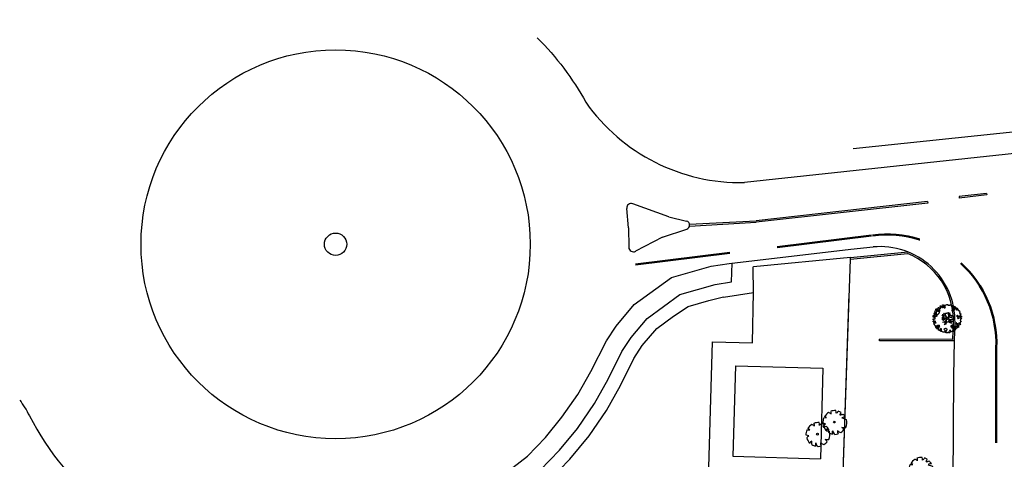
# Model space of a CAD drawing. Units: millimetres. Extents: x -498 to 3482, y 983 to 1639.
# Drawn here: x 1274 to 1405, y 1452 to 1511 of the extents above; entities that cross this region are included whole.
import ezdxf

# ---------------------------------------------------------------- set-up
doc = ezdxf.new("R2010")
doc.units = ezdxf.units.MM
doc.linetypes.add('TRATTEGGIATA', pattern=[19.05, 12.7, -6.35])
doc.layers.add('FASI_PERCORSI', color=7, linetype='TRATTEGGIATA', lineweight=50)
doc.layers.add('SDF_PLANIVOLUMETRICO', color=9, linetype='Continuous')
doc.layers.add('SDF_VERDE_ALBERI', color=252, linetype='Continuous')

# ---------------------------------------------------------------- blocks, each defined once
blk = doc.blocks.new('107P0-A-200$0$albero')
at = {"linetype": 'Continuous'}
for points in [[(-1.16, 1.28), (-1.12, 1.35), (-0.99, 1.34), (-1.01, 1.29), (-1.04, 1.23), (-1.01, 1.16), (-0.95, 1.14), (-0.89, 1.14), (-0.84, 1.2), (-0.82, 1.27), (-0.81, 1.34), (-0.82, 1.4), (-0.87, 1.43), (-0.91, 1.46), (-0.93, 1.53), (-0.87, 1.54), (-0.77, 1.55), (-0.73, 1.51), (-0.72, 1.46), (-0.67, 1.37), (-0.6, 1.39), (-0.51, 1.43), (-0.49, 1.5), (-0.55, 1.58), (-0.58, 1.7), (-0.5, 1.67), (-0.4, 1.65), (-0.3, 1.63), (-0.17, 1.63), (-0.02, 1.71), (0.1, 1.74), (0.15, 1.71), (0.15, 1.66), (0.22, 1.64), (0.37, 1.66), (0.5, 1.72), (0.52, 1.63), (0.53, 1.6), (0.64, 1.59), (0.71, 1.62), (0.79, 1.53), (0.9, 1.54), (0.94, 1.51), (0.92, 1.45), (0.88, 1.45), (0.76, 1.42), (0.79, 1.38), (0.88, 1.33), (0.94, 1.31), (1.01, 1.31), (1.01, 1.37), (0.99, 1.42), (1.02, 1.47), (1.09, 1.46), (1.14, 1.33), (1.12, 1.26), (1.21, 1.2), (1.21, 1.21), (1.28, 1.27), (1.37, 1.26), (1.4, 1.19), (1.38, 1.12), (1.33, 1.12), (1.27, 1.14), (1.28, 1.05), (1.32, 0.97), (1.35, 0.97), (1.39, 0.97), (1.42, 1.08), (1.47, 1.1), (1.5, 1.05), (1.55, 0.99), (1.55, 0.92), (1.6, 0.89), (1.67, 0.87), (1.71, 0.85), (1.69, 0.77), (1.67, 0.73), (1.79, 0.67), (1.7, 0.59), (1.79, 0.48), (1.83, 0.53), (1.89, 0.42), (1.8, 0.34), (1.75, 0.35), (1.81, 0.26), (1.84, 0.2), (1.94, 0.19), (1.94, 0.05), (1.88, 0.04), (1.75, 0.13), (1.58, 0.13), (1.49, 0.19), (1.36, 0.24), (1.3, 0.23), (1.38, 0.12), (1.43, 0.14), (1.49, 0.09), (1.54, 0.04), (1.49, -0.02), (1.44, -0.12), (1.5, -0.17), (1.57, -0.14), (1.58, -0.07), (1.6, -0.06), (1.67, -0.04), (1.7, -0.02), (1.8, -0.06), (1.85, -0.05), (1.92, -0.07), (1.97, -0.13), (1.9, -0.19), (1.82, -0.2), (1.84, -0.29), (1.82, -0.35), (1.78, -0.43), (1.84, -0.47), (1.87, -0.49), (1.89, -0.59), (1.8, -0.59), (1.78, -0.66), (1.75, -0.8), (1.81, -0.86), (1.73, -0.97), (1.65, -0.95), (1.53, -0.97), (1.45, -0.86), (1.33, -0.81), (1.3, -0.74), (1.22, -0.73), (1.27, -0.79), (1.26, -0.94), (1.37, -0.97), (1.39, -1.01), (1.44, -1.03), (1.5, -1.07), (1.6, -1.07), (1.6, -1.11), (1.54, -1.21), (1.54, -1.34), (1.45, -1.32), (1.39, -1.38), (1.32, -1.43), (1.24, -1.5), (1.11, -1.47), (1.07, -1.42), (0.96, -1.32), (0.95, -1.21), (0.91, -1.12), (0.84, -1.24), (0.87, -1.32), (0.9, -1.44), (0.97, -1.48), (1.05, -1.51), (1.16, -1.53), (1.17, -1.59), (1.13, -1.63), (1.06, -1.72), (0.9, -1.94), (0.91, -1.75), (0.82, -1.8), (0.82, -1.88), (0.73, -1.8), (0.68, -1.89), (0.63, -1.92), (0.59, -1.82), (0.54, -1.96), (0.41, -1.83), (0.47, -1.71), (0.35, -1.74), (0.36, -1.82), (0.42, -1.88), (0.35, -2), (0.4, -2.08), (0.33, -2.07), (0.28, -2.07), (0.23, -1.94), (0.14, -2.06), (0, -2.07), (-0.12, -2.04), (-0.17, -1.99), (-0.11, -1.91), (-0.09, -1.85), (-0.09, -1.8), (-0.09, -1.77), (-0.02, -1.73), (0.01, -1.68), (0.04, -1.61), (0.03, -1.57), (-0.01, -1.55), (-0.1, -1.5), (-0.2, -1.5), (-0.31, -1.52), (-0.41, -1.56), (-0.36, -1.59), (-0.33, -1.63), (-0.27, -1.69), (-0.29, -1.77), (-0.26, -1.86), (-0.22, -1.89), (-0.23, -1.95), (-0.29, -1.94), (-0.36, -1.95), (-0.48, -1.97), (-0.58, -1.93), (-0.7, -1.89), (-0.68, -1.8), (-0.72, -1.74), (-0.72, -1.66), (-0.73, -1.62), (-0.73, -1.53), (-0.83, -1.5), (-0.9, -1.57), (-0.86, -1.66), (-0.8, -1.71), (-0.77, -1.81), (-0.77, -1.87), (-0.86, -1.83), (-0.99, -1.75), (-1.1, -1.71), (-1.1, -1.64), (-1.05, -1.58), (-1.1, -1.51), (-1.14, -1.48), (-1.22, -1.5), (-1.31, -1.56), (-1.31, -1.44), (-1.17, -1.38), (-1.09, -1.36), (-1, -1.29), (-1.06, -1.27), (-1.17, -1.33), (-1.23, -1.32), (-1.33, -1.34), (-1.4, -1.42), (-1.45, -1.42), (-1.45, -1.35), (-1.5, -1.29), (-1.44, -1.23), (-1.43, -1.22), (-1.28, -1.16), (-1.17, -1.16), (-1.03, -1.07), (-1.04, -1.04), (-1.16, -1.08), (-1.25, -1.09), (-1.35, -1.12), (-1.46, -1.16), (-1.53, -1.18), (-1.62, -1.14), (-1.56, -1.06), (-1.64, -0.98), (-1.68, -0.94), (-1.66, -0.83), (-1.74, -0.79), (-1.74, -0.72), (-1.7, -0.66), (-1.61, -0.66), (-1.52, -0.72), (-1.52, -0.75), (-1.43, -0.74), (-1.46, -0.66), (-1.5, -0.59), (-1.52, -0.53), (-1.53, -0.5), (-1.59, -0.52), (-1.65, -0.57), (-1.68, -0.58), (-1.83, -0.58), (-1.83, -0.54), (-1.81, -0.5), (-1.73, -0.46), (-1.72, -0.42), (-1.76, -0.33), (-1.82, -0.3), (-1.82, -0.19), (-1.71, -0.17), (-1.57, -0.17), (-1.56, -0.04), (-1.63, -0.02), (-1.7, 0), (-1.79, 0), (-1.82, 0.08), (-1.81, 0.24), (-1.71, 0.28), (-1.61, 0.4), (-1.7, 0.44), (-1.7, 0.54), (-1.67, 0.63), (-1.56, 0.67), (-1.55, 0.76), (-1.6, 0.85), (-1.53, 0.92), (-1.42, 0.88), (-1.35, 0.84), (-1.39, 0.74), (-1.41, 0.65), (-1.44, 0.55), (-1.45, 0.46), (-1.35, 0.39), (-1.25, 0.41), (-1.14, 0.49), (-1.11, 0.54), (-1.03, 0.59), (-0.99, 0.68), (-1, 0.76), (-1.08, 0.8), (-1.14, 0.76), (-1.17, 0.8), (-1.18, 0.85), (-1.17, 0.92), (-1.22, 0.94), (-1.29, 0.92), (-1.33, 0.92), (-1.37, 0.94), (-1.44, 1.02), (-1.48, 1), (-1.46, 1.1), (-1.41, 1.14), (-1.32, 1.15), (-1.26, 1.15), (-1.21, 1.17), (-1.17, 1.23)], [(-0.39, 1.39), (-0.43, 1.45), (-0.51, 1.4), (-0.59, 1.34), (-0.54, 1.32), (-0.5, 1.36), (-0.45, 1.32), (-0.41, 1.3)], [(-0.21, 1.5), (-0.22, 1.59), (-0.33, 1.59), (-0.4, 1.58), (-0.43, 1.54), (-0.36, 1.52), (-0.36, 1.47), (-0.32, 1.45), (-0.27, 1.48)], [(-0.2, 1.32), (-0.25, 1.42), (-0.32, 1.41), (-0.34, 1.34), (-0.34, 1.29), (-0.3, 1.27), (-0.29, 1.29)], [(-1.65, 0.07), (-1.64, 0.2), (-1.74, 0.19), (-1.71, 0.12), (-1.7, 0.05), (-1.66, 0.03)], [(-1.54, 0.09), (-1.5, 0.17), (-1.55, 0.25), (-1.59, 0.27), (-1.59, 0.18), (-1.6, 0.1)], [(-1.5, 0.37), (-1.51, 0.44), (-1.57, 0.46), (-1.57, 0.34), (-1.5, 0.33)], [(-1.51, 0.52), (-1.44, 0.63), (-1.52, 0.63), (-1.55, 0.57), (-1.56, 0.52)], [(-1.39, 0.31), (-1.42, 0.26), (-1.38, 0.19), (-1.33, 0.16), (-1.29, 0.23), (-1.35, 0.32)], [(-1.08, 0.99), (-1.16, 1.07), (-1.21, 1.04), (-1.12, 0.96)], [(-0.94, 0.95), (-1.03, 0.96), (-1.06, 0.85), (-0.98, 0.83), (-0.9, 0.88)], [(0.85, 0.92), (0.84, 1), (0.78, 1.06), (0.71, 1.05), (0.69, 1.01), (0.68, 0.97), (0.68, 0.89), (0.72, 0.88), (0.76, 0.89), (0.8, 0.87)], [(0.86, 1.16), (0.94, 1.17), (0.94, 1.23), (0.9, 1.3), (0.81, 1.28), (0.78, 1.21), (0.75, 1.15), (0.77, 1.1), (0.84, 1.09)], [(1.07, 1.02), (1.12, 1.09), (1.1, 1.15), (1.04, 1.14), (0.96, 1.1), (0.93, 1.08), (0.9, 1.02), (0.93, 0.97), (0.96, 0.96), (1.02, 1), (1.02, 1.05)], [(-0.99, -1.22), (-0.94, -1.13), (-1, -1.11), (-1.06, -1.15), (-1.05, -1.19)], [(0.61, -1.24), (0.67, -1.17), (0.59, -1.14), (0.52, -1.13), (0.51, -1.21), (0.54, -1.26)], [(0.83, -1.14), (0.85, -1.08), (0.83, -0.99), (0.76, -1.05), (0.7, -1.02), (0.62, -1.1), (0.71, -1.14), (0.76, -1.13), (0.8, -1.11)], [(0.76, -1.31), (0.82, -1.31), (0.77, -1.22), (0.69, -1.26), (0.63, -1.31), (0.66, -1.38), (0.73, -1.39), (0.76, -1.36)], [(1.3, -1.23), (1.27, -1.15), (1.21, -1.19), (1.17, -1.29), (1.25, -1.28), (1.26, -1.23)], [(1.45, -1.24), (1.47, -1.12), (1.39, -1.13), (1.38, -1.18), (1.34, -1.22), (1.38, -1.28)], [(1.68, -0.86), (1.69, -0.75), (1.59, -0.76), (1.57, -0.84), (1.61, -0.87), (1.67, -0.89)], [(0.98, -1.54), (0.9, -1.54), (0.9, -1.59), (0.87, -1.64), (0.95, -1.65)]]:
    blk.add_lwpolyline(points, close=True, dxfattribs=at)
for points in [[(-0.67, -0.01), (-0.53, -0.03), (-0.51, -0.01), (-0.53, 0.09)], [(-0.29, -0.02), (-0.26, -0.14), (-0.19, -0.13), (-0.12, -0.12), (-0.09, -0.1), (-0.08, -0.08), (-0.07, -0.07), (-0.07, -0.02), (-0.15, 0.16), (-0.22, 0.19), (-0.38, 0.18), (-0.5, 0.19), (-0.58, 0.22), (-0.65, 0.31)], [(-0.64, 0.32), (-0.57, 0.24), (-0.52, 0.22), (-0.52, 0.3), (-0.56, 0.43)], [(-0.53, 0.43), (-0.5, 0.31), (-0.49, 0.22), (-0.38, 0.22), (-0.29, 0.23), (-0.23, 0.23), (-0.19, 0.23), (-0.28, 0.41), (-0.43, 0.55)], [(-0.51, 0.09), (-0.5, -0.02), (-0.5, -0.04), (-0.44, -0.16), (-0.29, -0.15), (-0.31, -0.02)], [(-0.42, 0.58), (-0.27, 0.43), (-0.16, 0.55), (-0.09, 0.56), (0.06, 0.6)], [(0.08, 0.58), (-0.06, 0.54), (-0.13, 0.53), (-0.16, 0.52), (-0.21, 0.44), (-0.23, 0.41), (-0.14, 0.22), (-0.04, 0.05), (0, 0), (0.02, -0.01), (0.07, 0), (0.16, 0.1), (0.25, 0.19), (0.23, 0.5), (0.15, 0.64)], [(0.69, -0.02), (0.53, 0), (0.37, 0.01), (0.32, 0.09), (0.3, 0.14), (0.2, 0.02), (0.18, -0.01), (0.16, -0.04), (0.15, -0.1), (0.16, -0.11), (0.25, -0.17), (0.35, -0.23), (0.42, -0.26), (0.48, -0.27), (0.63, -0.25), (0.77, -0.21), (0.83, -0.2)], [(0.17, 0.66), (0.26, 0.51), (0.41, 0.59)], [(0.42, 0.56), (0.27, 0.49), (0.27, 0.37), (0.29, 0.22), (0.4, 0.31), (0.47, 0.44)], [(0.74, 0.14), (0.67, 0.22), (0.5, 0.24), (0.41, 0.25), (0.39, 0.23), (0.34, 0.2), (0.31, 0.18), (0.39, 0.04), (0.53, 0.02), (0.71, 0)], [(0.48, 0.41), (0.42, 0.3), (0.67, 0.23), (0.82, 0.33)], [(0.84, 0.31), (0.69, 0.23), (0.76, 0.14)], [(-0.67, -0.21), (-0.56, -0.21), (-0.45, -0.18), (-0.53, -0.05), (-0.68, -0.03)], [(-0.54, -0.42), (-0.27, -0.19), (-0.28, -0.18), (-0.55, -0.23), (-0.68, -0.22)], [(-0.59, -0.64), (-0.41, -0.59), (-0.27, -0.62), (-0.17, -0.5), (-0.14, -0.41), (-0.09, -0.31), (-0.05, -0.26), (-0.05, -0.24), (-0.07, -0.23), (-0.07, -0.17), (-0.08, -0.16), (-0.22, -0.17), (-0.52, -0.43)], [(-0.33, -0.98), (-0.26, -0.89), (-0.24, -0.83), (-0.22, -0.78), (-0.24, -0.67), (-0.27, -0.65), (-0.42, -0.61), (-0.59, -0.66)], [(-0.08, -0.92), (-0.19, -0.79), (-0.22, -0.82), (-0.25, -0.9), (-0.32, -0.99)], [(0.01, -0.71), (-0.1, -0.51), (-0.12, -0.5), (-0.16, -0.55), (-0.2, -0.61), (-0.23, -0.65), (-0.22, -0.69), (-0.19, -0.78), (-0.07, -0.92)], [(0.14, -0.59), (0.26, -0.49), (0.29, -0.38), (0.29, -0.32), (0.28, -0.28), (0.25, -0.23), (0.2, -0.22), (0.19, -0.21), (0.17, -0.2), (0.14, -0.24), (0.09, -0.25), (0.05, -0.26), (0.02, -0.27), (-0.01, -0.26), (-0.03, -0.29), (-0.08, -0.38), (-0.1, -0.43), (-0.11, -0.46), (0.01, -0.71)], [(0.37, -0.69), (0.26, -0.51), (0.14, -0.61)], [(0.58, -0.79), (0.48, -0.59), (0.51, -0.44), (0.42, -0.32), (0.36, -0.3), (0.33, -0.29), (0.29, -0.46), (0.28, -0.51), (0.4, -0.7)], [(0.84, -0.23), (0.77, -0.24), (0.63, -0.27), (0.47, -0.31), (0.54, -0.44), (0.73, -0.54)], [(0.73, -0.56), (0.54, -0.47), (0.5, -0.6), (0.6, -0.79)]]:
    blk.add_lwpolyline(points, dxfattribs=at)
blk = doc.blocks.new('Tree5')
for p, q in [((-0.148, 0.047), (-0.112, 0.051)), ((-0.139, 0.065), (-0.139, 0.065)), ((-0.112, 0.051), (-0.139, 0.065))]:
    blk.add_line(p, q)
blk.add_circle((-0.004, -0.001), 0.0115)
for centre, radius, start, end in [((0.004, -0.006), 0.16, 89.3321, 114.3856), ((-0.091, 0.113), 0.039, 343.6555, 39.76), ((-0.046, 0.128), 0.0579, 352.0775, 26.6128), ((-0.019, 0.17), 0.0606, 304.1868, 338.5411), ((0.004, -0.006), 0.159, 62.8767, 77.7021), ((0.031, 0.136), 0.0461, 315.8454, 359.7651), ((0.004, -0.006), 0.161, 160.8426, 187.275), ((0.004, -0.006), 0.158, 126.0751, 153.6245), ((-0.1, 0.055), 0.0673, 48.5203, 80.5151), ((-0.067, 0.572), 0.49, 285.4397, 290.7099), ((0.13, 0.006), 0.0701, 83.5323, 121.6544), ((0.294, 0.62), 0.59, 250.0865, 256.3451), ((0.004, -0.006), 0.157, 31.4098, 49.4752), ((0.004, -0.006), 0.16, 340.3307, 19.43), ((-0.176, -0.29), 0.264, 77.3728, 85.4649), ((0.005, -0.157), 0.176, 134.7782, 147.3315), ((0.004, -0.006), 0.157, 200.8103, 231.4392), ((-0.069, -0.126), 0.0262, 97.741, 188.8107), ((-0.398, -0.163), 0.332, 2.9465, 10.9238), ((0.044, -0.14), 0.0661, 160.6009, 199.3991), ((0.037, -0.114), 0.0534, 186.1912, 248.4952), ((0.095, -0.12), 0.049, 170.6314, 220.6278), ((0.104, -0.042), 0.09, 230.4582, 263.1093), ((0.004, -0.006), 0.154, 305.394, 326.2464), ((0.114, 0.132), 0.197, 266.7455, 282.0146), ((0.007, -0.196), 0.164, 39.6536, 53.993), ((0.004, -0.006), 0.157, 243.1498, 261.8356), ((0.004, -0.006), 0.158, 274.7236, 290.3277)]:
    blk.add_arc(centre, radius, start, end)

msp = doc.modelspace()

# ---------------------------------------------------------------- linework, layer by layer
at = {"layer": 'FASI_PERCORSI', "color": 94}
msp.add_lwpolyline([(1355.98, 1477.9), (1387.62, 1481.79, -0.466515), (1404.17, 1466.75), (1404.17, 1439.7)], format="xyb", dxfattribs=at)
at = {"layer": 'SDF_PLANIVOLUMETRICO'}
for p, q in [((1734.84, 1528.17), (1370.52, 1488.87)), ((1384.69, 1478.85), (1371.72, 1477.61)), ((1383.68, 1448.64), (1384.68, 1478.63)), ((1384.68, 1478.63), (1392.31, 1479.39)), ((1384.68, 1478.63), (1384.69, 1478.85)), ((1384.69, 1478.85), (1392.37, 1479.58)), ((1371.71, 1477.6), (1371.72, 1477.61)), ((1371.74, 1474.08), (1371.71, 1477.6)), ((1371.59, 1467.43), (1371.72, 1474.19)), ((1383.68, 1448.64), (1384.51, 1473.97)), ((1398.38, 1467.88), (1398.46, 1470.11)), ((1398.58, 1467.74), (1398.66, 1470.1)), ((1365.73, 1449.24), (1366.28, 1467.55)), ((1366.28, 1467.55), (1371.59, 1467.43)), ((1398.38, 1467.88), (1388.59, 1467.92)), ((1388.59, 1467.72), (1388.59, 1467.92)), ((1398.58, 1467.68), (1388.59, 1467.72)), ((1398.52, 1462.98), (1398.58, 1467.74)), ((1369.32, 1464.38), (1368.97, 1452.26)), ((1369.32, 1464.38), (1368.97, 1452.26)), ((1369.32, 1464.38), (1381.01, 1464.06)), ((1369.32, 1464.38), (1381.01, 1464.06)), ((1381.01, 1464.06), (1380.67, 1451.94)), ((1381.01, 1464.06), (1380.67, 1451.94)), ((1398.33, 1442.35), (1398.52, 1462.98)), ((1368.97, 1452.26), (1380.67, 1451.94)), ((1368.97, 1452.26), (1380.67, 1451.94))]:
    msp.add_line(p, q, dxfattribs=at)
at = {"layer": 'SDF_PLANIVOLUMETRICO', "ltscale": 0.1}
for p, q in [((1355.02, 1482.82), (1354.8, 1485.41)), ((1360.44, 1484.28), (1355.61, 1486.03)), ((1360.44, 1484.28), (1362.77, 1483.71)), ((1355.02, 1482.82), (1355.06, 1480.23)), ((1359.58, 1481.55), (1362.82, 1482.63)), ((1359.58, 1481.55), (1355.99, 1479.67)), ((1368.47, 1478.05), (1384.73, 1479.97)), ((1384.73, 1479.97), (1387.71, 1480.25)), ((1360.8, 1476.19), (1366.06, 1477.69)), ((1366.06, 1477.69), (1368.47, 1478.05)), ((1368.81, 1475.57), (1368.87, 1478.09)), ((1355.81, 1472.54), (1360.8, 1476.19)), ((1361.89, 1473.89), (1366.6, 1475.24)), ((1366.6, 1475.24), (1368.81, 1475.57)), ((1357.53, 1470.7), (1361.89, 1473.89)), ((1365.79, 1473.09), (1367.71, 1473.57)), ((1367.72, 1473.56), (1371.74, 1474.18)), ((1353.39, 1469.67), (1355.81, 1472.54)), ((1361.04, 1470.98), (1363, 1472.29)), ((1363, 1472.29), (1365.79, 1473.09)), ((1355.39, 1468.17), (1357.53, 1470.7)), ((1358.8, 1469.34), (1361.04, 1470.98)), ((1352.11, 1467.72), (1353.39, 1469.67)), ((1356.87, 1467.06), (1358.8, 1469.34)), ((1354.14, 1466.29), (1355.39, 1468.17)), ((1350.02, 1463.6), (1352.11, 1467.72)), ((1355.75, 1465.36), (1356.87, 1467.06)), ((1352.31, 1462.58), (1354.14, 1466.29)), ((1353.95, 1461.72), (1355.75, 1465.36)), ((1348.28, 1460.51), (1350.02, 1463.6)), ((1350.51, 1459.33), (1352.31, 1462.58)), ((1352.09, 1458.37), (1353.95, 1461.72)), ((1346.15, 1457.48), (1348.28, 1460.51)), ((1348.21, 1455.96), (1350.51, 1459.33)), ((1343.94, 1454.76), (1346.15, 1457.48)), ((1349.8, 1454.98), (1352.09, 1458.37)), ((1345.81, 1453.1), (1348.21, 1455.96)), ((1347.2, 1451.87), (1349.8, 1454.98)), ((1341.55, 1452.29), (1343.94, 1454.76)), ((1338.59, 1450), (1341.55, 1452.29)), ((1343.22, 1450.43), (1345.81, 1453.1)), ((1344.46, 1449.04), (1347.2, 1451.87))]:
    msp.add_line(p, q, dxfattribs=at)
for points in [[(1734.73, 1530), (1385.03, 1493.38)], [(1402.87, 1487.42), (1399.19, 1487)], [(1399.19, 1487), (1399.21, 1486.8)], [(1402.89, 1487.22), (1399.21, 1486.8)], [(1402.87, 1487.42), (1402.89, 1487.22)], [(1395, 1486.32), (1372.09, 1483.75)], [(1395.02, 1486.12), (1372.09, 1483.55)], [(1395, 1486.32), (1395.02, 1486.12)], [(1363.17, 1483.31), (1372.09, 1483.75)], [(1363.19, 1483.02), (1372.09, 1483.55)]]:
    msp.add_lwpolyline(points, dxfattribs=at)
msp.add_lwpolyline([(1342.85, 1508.22, -0.070881), (1349.34, 1499.6, 0.250325), (1370.52, 1488.87)], format="xyb", dxfattribs=at)
at = {"layer": 'SDF_PLANIVOLUMETRICO', "ltscale": 5}
msp.add_lwpolyline([(1273.7, 1459.79, -0.038627), (1275, 1457.69, 0.102816), (1285.28, 1445.06, -0.256645), (1292.52, 1427.21, 0.06735), (1309.47, 1216.52)], format="xyb", dxfattribs=at)
at = {"layer": 'SDF_PLANIVOLUMETRICO', "ltscale": 0.1}
msp.add_circle((1315.91, 1480.61), 26, dxfattribs=at)
at = {"layer": 'SDF_PLANIVOLUMETRICO'}
msp.add_circle((1315.91, 1480.61), 1.5, dxfattribs=at)
for centre, radius, start, end in [((1355.4, 1485.46), 0.607, 70.0745, 184.9678), ((1355.7, 1480.24), 0.637, 180.7946, 297.6062), ((1388.66, 1470.3), 10, 358.8947, 95.4643), ((1388.66, 1470.3), 9.8, 358.84, 68.1424)]:
    msp.add_arc(centre, radius, start, end, dxfattribs=at)
at = {"layer": 'SDF_PLANIVOLUMETRICO', "ltscale": 0.1}
msp.add_arc((1362.64, 1483.16), 0.564, 288.4656, 76.3519, dxfattribs=at)

# ---------------------------------------------------------------- block references
at = {"layer": 'SDF_VERDE_ALBERI', "rotation": 0.04647759005937473}
msp.add_blockref('107P0-A-200$0$albero', (1397.57, 1470.83), dxfattribs=at)
at = {"layer": 'SDF_VERDE_ALBERI', "xscale": 9.999999999999861, "yscale": 9.999999999999861, "zscale": 9.999999999999861, "rotation": 355.7915173097298}
for p in [(1382.57, 1456.84), (1380.32, 1455.23), (1394.09, 1450.58)]:
    msp.add_blockref('Tree5', p, dxfattribs=at)

doc.saveas('drawing.dxf')
